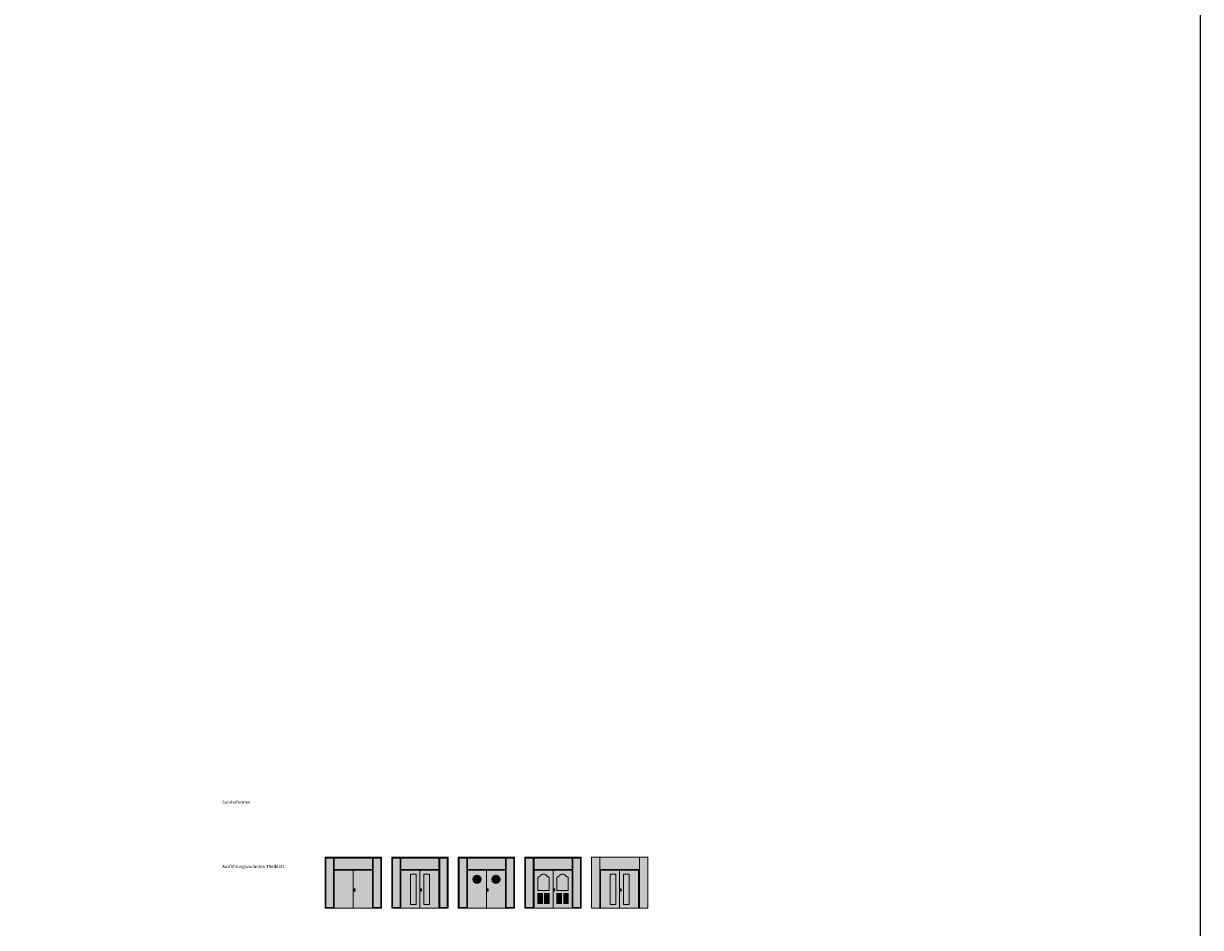
# Model space of a CAD drawing. Units: millimetres. Extents: x 281 to 83958, y -235 to 115762.
# Drawn here: x 9694 to 12788, y 2140 to 4515 of the extents above; entities that cross this region are included whole.
import ezdxf

# ---------------------------------------------------------------- set-up
doc = ezdxf.new("R2010")
doc.units = ezdxf.units.MM
doc.layers.add('Z_Ansichtsfenster', color=1, linetype='Continuous', plot=False)
doc.layers.add('Z_Kontur-Magenta 0.35', color=6, linetype='Continuous', lineweight=35)
doc.layers.add('Z_Unsichtbar-Weiß 0.05', color=255, linetype='Continuous')
doc.layers.add('Z_Wand-Grün 0.5', color=3, linetype='Continuous')
doc.styles.add('DIN', font='txt', dxfattribs={"height": 2.5})

msp = doc.modelspace()

# ---------------------------------------------------------------- hatches: boundary and pattern name
at = {"layer": 'Z_Unsichtbar-Weiß 0.05', "lineweight": 9, "transparency": 33554684}
h = msp.add_hatch(color=256, dxfattribs=at)
h.dxf.hatch_style = 1
h.set_gradient(color1=(192, 192, 192), color2=(192, 192, 192))
h.paths.add_polyline_path([(10634.86, 2324.79), (10486.86, 2324.79), (10486.86, 2190.79), (10510.86, 2190.79), (10510.86, 2290.79), (10560.86, 2290.79), (10610.86, 2290.79), (10610.86, 2190.79), (10634.86, 2190.79)])
h.paths.add_polyline_path([(10510.86, 2322.79), (10610.86, 2322.79), (10610.86, 2292.79), (10510.86, 2292.79)], flags=16)
h.paths.add_polyline_path([(10508.86, 2192.79), (10488.86, 2192.79), (10488.86, 2322.79), (10508.86, 2322.79)], flags=16)
h.paths.add_polyline_path([(10612.86, 2322.79), (10632.86, 2322.79), (10632.86, 2192.79), (10612.86, 2192.79)], flags=16)
at = {"layer": 'Z_Unsichtbar-Weiß 0.05', "lineweight": 9, "true_color": 0xadddf7, "transparency": 33554684}
h = msp.add_hatch(color=141, dxfattribs=at)
h.dxf.hatch_style = 1
h.paths.add_polyline_path([(10508.86, 2322.79), (10488.86, 2322.79), (10488.86, 2192.79), (10508.86, 2192.79)])
h.paths.add_polyline_path([(10610.86, 2322.79), (10510.86, 2322.79), (10510.86, 2292.79), (10610.86, 2292.79)])
h.paths.add_polyline_path([(10632.86, 2322.79), (10612.86, 2322.79), (10612.86, 2192.79), (10632.86, 2192.79)])
at = {"layer": 'Z_Unsichtbar-Weiß 0.05', "lineweight": 9, "transparency": 33554684}
h = msp.add_hatch(color=256, dxfattribs=at)
h.dxf.hatch_style = 1
h.set_gradient(color1=(192, 192, 192), color2=(192, 192, 192), tint=1)
h.paths.add_polyline_path([(10809.86, 2324.79), (10661.86, 2324.79), (10661.86, 2190.79), (10685.86, 2190.79), (10685.86, 2290.79), (10735.86, 2290.79), (10785.86, 2290.79), (10785.86, 2190.79), (10809.86, 2190.79)])
h.paths.add_polyline_path([(10683.86, 2192.79), (10663.86, 2192.79), (10663.86, 2322.79), (10683.86, 2322.79)], flags=16)
h.paths.add_polyline_path([(10685.86, 2322.79), (10785.86, 2322.79), (10785.86, 2292.79), (10735.86, 2292.79), (10685.86, 2292.79)], flags=16)
h.paths.add_polyline_path([(10787.86, 2322.79), (10807.86, 2322.79), (10807.86, 2192.79), (10787.86, 2192.79)], flags=16)
at = {"layer": 'Z_Unsichtbar-Weiß 0.05', "lineweight": 9, "true_color": 0xadddf7, "transparency": 33554684}
h = msp.add_hatch(color=141, dxfattribs=at)
h.dxf.hatch_style = 1
h.paths.add_polyline_path([(10807.86, 2322.79), (10787.86, 2322.79), (10787.86, 2192.79), (10807.86, 2192.79)])
h.paths.add_polyline_path([(10785.86, 2322.79), (10685.86, 2322.79), (10685.86, 2292.79), (10785.86, 2292.79)])
h.paths.add_polyline_path([(10683.86, 2322.79), (10663.86, 2322.79), (10663.86, 2192.79), (10683.86, 2192.79)])
at = {"layer": 'Z_Unsichtbar-Weiß 0.05', "lineweight": 9, "transparency": 33554684}
h = msp.add_hatch(color=256, dxfattribs=at)
h.dxf.hatch_style = 1
h.set_gradient(color1=(192, 192, 192), color2=(192, 192, 192))
h.paths.add_polyline_path([(10984.86, 2324.79), (10836.86, 2324.79), (10836.86, 2190.79), (10910.86, 2190.79), (10910.86, 2290.79), (10960.86, 2290.79), (10960.86, 2190.79), (10984.86, 2190.79)])
h.paths.add_polyline_path([(10962.86, 2322.79), (10982.86, 2322.79), (10982.86, 2192.79), (10962.86, 2192.79)], flags=16)
h.paths.add_polyline_path([(10960.86, 2292.79), (10860.86, 2292.79), (10860.86, 2322.79), (10960.86, 2322.79)], flags=16)
h.paths.add_polyline_path([(10896.66, 2266.99, -1), (10875.05, 2266.99, -1)], flags=16)
h.paths.add_polyline_path([(10858.86, 2192.79), (10838.86, 2192.79), (10838.86, 2322.79), (10858.86, 2322.79)], flags=16)
at = {"layer": 'Z_Unsichtbar-Weiß 0.05', "lineweight": 9, "true_color": 0xadddf7, "transparency": 33554684}
h = msp.add_hatch(color=141, dxfattribs=at)
h.dxf.hatch_style = 1
h.paths.add_polyline_path([(10858.86, 2322.79), (10838.86, 2322.79), (10838.86, 2192.79), (10858.86, 2192.79)])
h.paths.add_polyline_path([(10960.86, 2322.79), (10860.86, 2322.79), (10860.86, 2292.79), (10960.86, 2292.79)])
h.paths.add_polyline_path([(10982.86, 2322.79), (10962.86, 2322.79), (10962.86, 2192.79), (10982.86, 2192.79)])
at = {"layer": 'Z_Unsichtbar-Weiß 0.05', "lineweight": 9, "transparency": 33554684}
h = msp.add_hatch(color=256, dxfattribs=at)
h.dxf.hatch_style = 1
h.set_gradient(color1=(192, 192, 192), color2=(192, 192, 192))
h.paths.add_polyline_path([(11159.86, 2324.79), (11011.86, 2324.79), (11011.86, 2190.79), (11035.86, 2190.79), (11035.86, 2290.79), (11085.86, 2290.79), (11135.86, 2290.79), (11135.86, 2190.79), (11159.86, 2190.79)])
h.paths.add_polyline_path([(11033.86, 2192.79), (11013.86, 2192.79), (11013.86, 2322.79), (11033.86, 2322.79)], flags=16)
h.paths.add_polyline_path([(11035.86, 2322.79), (11135.86, 2322.79), (11135.86, 2292.79), (11035.86, 2292.79)], flags=16)
h.paths.add_polyline_path([(11137.86, 2322.79), (11157.86, 2322.79), (11157.86, 2192.79), (11137.86, 2192.79)], flags=16)
at = {"layer": 'Z_Unsichtbar-Weiß 0.05', "lineweight": 9, "true_color": 0xadddf7, "transparency": 33554684}
h = msp.add_hatch(color=141, dxfattribs=at)
h.dxf.hatch_style = 1
h.paths.add_polyline_path([(11033.86, 2322.79), (11013.86, 2322.79), (11013.86, 2192.79), (11033.86, 2192.79)])
h.paths.add_polyline_path([(11135.86, 2322.79), (11035.86, 2322.79), (11035.86, 2292.79), (11135.86, 2292.79)])
h.paths.add_polyline_path([(11157.86, 2322.79), (11137.86, 2322.79), (11137.86, 2192.79), (11157.86, 2192.79)])
at = {"layer": 'Z_Unsichtbar-Weiß 0.05', "lineweight": 9, "transparency": 33554684}
h = msp.add_hatch(color=256, dxfattribs=at)
h.dxf.hatch_style = 1
h.set_gradient(color1=(192, 192, 192), color2=(192, 192, 192), tint=1)
h.paths.add_polyline_path([(11208.86, 2324.79), (11186.86, 2324.79), (11186.86, 2190.79), (11208.86, 2190.79), (11208.86, 2292.79)])
h.paths.add_polyline_path([(11312.86, 2324.79), (11208.86, 2324.79), (11208.86, 2292.79), (11312.86, 2292.79)])
h.paths.add_polyline_path([(11334.86, 2324.79), (11312.86, 2324.79), (11312.86, 2292.79), (11312.86, 2190.79), (11334.86, 2190.79)])
h = msp.add_hatch(color=256, dxfattribs=at)
h.dxf.hatch_style = 1
h.set_gradient(color1=(192, 192, 192), color2=(192, 192, 192))
h.paths.add_polyline_path([(10612.86, 2292.79), (10508.86, 2292.79), (10508.86, 2190.79), (10510.86, 2190.79), (10510.86, 2290.79), (10610.86, 2290.79), (10610.86, 2190.79), (10612.86, 2190.79)])
h = msp.add_hatch(color=256, dxfattribs=at)
h.dxf.hatch_style = 1
h.set_gradient(color1=(192, 192, 192), color2=(192, 192, 192))
h.paths.add_polyline_path([(10560.86, 2290.79), (10510.86, 2290.79), (10510.86, 2190.79), (10560.86, 2190.79)])
h = msp.add_hatch(color=256, dxfattribs=at)
h.dxf.hatch_style = 1
h.set_gradient(color1=(192, 192, 192), color2=(192, 192, 192))
h.paths.add_polyline_path([(10610.86, 2290.79), (10560.86, 2290.79), (10560.86, 2190.79), (10610.86, 2190.79)])
h.paths.add_polyline_path([(10562.93, 2236.92, -1), (10565.42, 2236.92, -1)], flags=16)
h.paths.add_polyline_path([(10562.93, 2240.79, -1), (10565.42, 2240.79, -1)], flags=16)
h = msp.add_hatch(color=256, dxfattribs=at)
h.dxf.hatch_style = 1
h.set_gradient(color1=(192, 192, 192), color2=(192, 192, 192))
h.paths.add_polyline_path([(10787.86, 2292.79), (10683.86, 2292.79), (10683.86, 2190.79), (10685.86, 2190.79), (10685.86, 2290.79), (10785.86, 2290.79), (10785.86, 2190.79), (10787.86, 2190.79)])
h = msp.add_hatch(color=256, dxfattribs=at)
h.dxf.hatch_style = 1
h.set_gradient(color1=(192, 192, 192), color2=(192, 192, 192), tint=1)
h.paths.add_polyline_path([(10685.94, 2290.79), (10735.94, 2290.79), (10735.94, 2190.79), (10685.94, 2190.79)])
h.paths.add_polyline_path([(10725.94, 2280.79), (10710.94, 2280.79), (10710.94, 2200.79), (10725.94, 2200.79)], flags=16)
h = msp.add_hatch(color=256, dxfattribs=at)
h.dxf.hatch_style = 1
h.set_gradient(color1=(192, 192, 192), color2=(192, 192, 192), tint=1)
h.paths.add_polyline_path([(10785.77, 2290.79), (10735.77, 2290.79), (10735.77, 2190.79), (10785.77, 2190.79)])
h.paths.add_polyline_path([(10745.77, 2280.79), (10760.78, 2280.79), (10760.78, 2200.79), (10745.77, 2200.79)], flags=16)
h = msp.add_hatch(color=256, dxfattribs=at)
h.dxf.hatch_style = 1
h.set_gradient(color1=(192, 192, 192), color2=(192, 192, 192))
h.paths.add_polyline_path([(10910.86, 2290.79), (10860.86, 2290.79), (10860.86, 2190.79), (10910.86, 2190.79)])
h.paths.add_polyline_path([(10875.05, 2266.99, -1), (10896.66, 2266.99, -1)], flags=16)
h = msp.add_hatch(color=256, dxfattribs=at)
h.dxf.hatch_style = 1
h.set_gradient(color1=(192, 192, 192), color2=(192, 192, 192))
h.paths.add_polyline_path([(10960.86, 2290.79), (10910.86, 2290.79), (10910.86, 2190.79), (10960.86, 2190.79)])
h.paths.add_polyline_path([(10912.93, 2236.92, -1), (10915.42, 2236.92, -1)], flags=16)
h.paths.add_polyline_path([(10925.05, 2266.99, -1), (10946.66, 2266.99, -1)], flags=16)
h.paths.add_polyline_path([(10912.93, 2240.79, -1), (10915.42, 2240.79, -1)], flags=16)
h = msp.add_hatch(color=256, dxfattribs=at)
h.dxf.hatch_style = 1
h.set_gradient(color1=(192, 192, 192), color2=(192, 192, 192))
h.paths.add_polyline_path([(11085.86, 2290.79), (11035.86, 2290.79), (11035.86, 2190.79), (11085.86, 2190.79)])
h.paths.add_polyline_path([(11045.86, 2272.76, 0.2507649), (11052.54, 2276.33, -0.5351838), (11069.18, 2276.33, 0.2507649), (11075.86, 2272.76), (11075.86, 2237.67), (11045.86, 2237.67)], flags=16)
h.paths.add_polyline_path([(11045.86, 2229.39), (11057.86, 2229.39), (11057.86, 2203.45), (11045.86, 2203.45)], flags=16)
h.paths.add_polyline_path([(11063.86, 2229.39), (11075.86, 2229.39), (11075.86, 2203.45), (11063.86, 2203.45)], flags=16)
h = msp.add_hatch(color=256, dxfattribs=at)
h.dxf.hatch_style = 1
h.set_gradient(color1=(192, 192, 192), color2=(192, 192, 192))
h.paths.add_polyline_path([(11135.86, 2290.79), (11085.86, 2290.79), (11085.86, 2190.79), (11135.86, 2190.79)])
h.paths.add_polyline_path([(11119.18, 2276.33, 0.2507649), (11125.86, 2272.76), (11125.86, 2237.67), (11095.86, 2237.67), (11095.86, 2272.76, 0.2507649), (11102.54, 2276.33, -0.5351838)], flags=16)
h.paths.add_polyline_path([(11125.86, 2229.39), (11125.86, 2203.45), (11113.86, 2203.45), (11113.86, 2229.39)], flags=16)
h.paths.add_polyline_path([(11090.42, 2240.79, -1), (11087.93, 2240.79, -1)], flags=16)
h.paths.add_polyline_path([(11107.86, 2229.39), (11107.86, 2203.45), (11095.86, 2203.45), (11095.86, 2229.39)], flags=16)
h.paths.add_polyline_path([(11090.42, 2236.92, -1), (11087.93, 2236.92, -1)], flags=16)
h = msp.add_hatch(color=256, dxfattribs=at)
h.dxf.hatch_style = 1
h.set_gradient(color1=(192, 192, 192), color2=(192, 192, 192))
h.paths.add_polyline_path([(11312.86, 2292.79), (11208.86, 2292.79), (11208.86, 2190.79), (11210.86, 2190.79), (11210.86, 2290.79), (11310.86, 2290.79), (11310.86, 2190.79), (11312.86, 2190.79)])
h = msp.add_hatch(color=256, dxfattribs=at)
h.dxf.hatch_style = 1
h.set_gradient(color1=(192, 192, 192), color2=(192, 192, 192), tint=1)
h.paths.add_polyline_path([(11210.94, 2290.79), (11260.94, 2290.79), (11260.94, 2190.79), (11210.94, 2190.79)])
h.paths.add_polyline_path([(11250.94, 2280.79), (11235.94, 2280.79), (11235.94, 2200.79), (11250.94, 2200.79)], flags=16)
h = msp.add_hatch(color=256, dxfattribs=at)
h.dxf.hatch_style = 1
h.set_gradient(color1=(192, 192, 192), color2=(192, 192, 192), tint=1)
h.paths.add_polyline_path([(11310.77, 2290.79), (11260.77, 2290.79), (11260.77, 2190.79), (11310.77, 2190.79)])
h.paths.add_polyline_path([(11270.77, 2280.79), (11285.78, 2280.79), (11285.78, 2200.79), (11270.77, 2200.79)], flags=16)
at = {"layer": 'Z_Unsichtbar-Weiß 0.05', "lineweight": 9, "true_color": 0xadddf7}
h = msp.add_hatch(color=141, dxfattribs=at)
h.dxf.hatch_style = 1
h.paths.add_polyline_path([(10710.94, 2280.79), (10725.86, 2280.79), (10725.86, 2200.79), (10710.94, 2200.79)])
h = msp.add_hatch(color=141, dxfattribs=at)
h.dxf.hatch_style = 1
h.paths.add_polyline_path([(10760.78, 2280.79), (10745.86, 2280.79), (10745.86, 2200.79), (10760.78, 2200.79)])
h = msp.add_hatch(color=141, dxfattribs=at)
h.dxf.hatch_style = 1
h.paths.add_polyline_path([(10875.05, 2266.99, -1), (10896.66, 2266.99, -1)])
h = msp.add_hatch(color=141, dxfattribs=at)
h.dxf.hatch_style = 1
h.paths.add_polyline_path([(10946.66, 2266.99, 1), (10925.05, 2266.99, 1)])
at = {"layer": 'Z_Unsichtbar-Weiß 0.05', "lineweight": 9, "transparency": 33554684}
h = msp.add_hatch(color=256, dxfattribs=at)
h.dxf.hatch_style = 1
h.set_gradient(color1=(192, 192, 192), color2=(192, 192, 192))
h.paths.add_polyline_path([(11045.86, 2272.76, 0.2507649), (11052.54, 2276.33, -0.5351838), (11069.18, 2276.33, 0.2507649), (11075.86, 2272.76), (11075.86, 2237.67), (11045.86, 2237.67)])
h = msp.add_hatch(color=256, dxfattribs=at)
h.dxf.hatch_style = 1
h.set_gradient(color1=(192, 192, 192), color2=(192, 192, 192))
h.paths.add_polyline_path([(11125.86, 2272.76, -0.2507649), (11119.18, 2276.33, 0.5351838), (11102.54, 2276.33, -0.2507649), (11095.86, 2272.76), (11095.86, 2237.67), (11125.86, 2237.67)])
at = {"layer": 'Z_Unsichtbar-Weiß 0.05', "lineweight": 9, "true_color": 0xadddf7}
h = msp.add_hatch(color=141, dxfattribs=at)
h.dxf.hatch_style = 1
h.paths.add_polyline_path([(11235.94, 2280.79), (11250.86, 2280.79), (11250.86, 2200.79), (11235.94, 2200.79)])
h = msp.add_hatch(color=141, dxfattribs=at)
h.dxf.hatch_style = 1
h.paths.add_polyline_path([(11285.78, 2280.79), (11270.86, 2280.79), (11270.86, 2200.79), (11285.78, 2200.79)])
at = {"layer": 'Z_Unsichtbar-Weiß 0.05', "lineweight": 9, "transparency": 33554661}
h = msp.add_hatch(color=256, dxfattribs=at)
h.dxf.hatch_style = 1
h.set_gradient(color1=(128, 128, 128), color2=(128, 128, 128))
h.paths.add_polyline_path([(10565.42, 2240.79, 1), (10562.93, 2240.79, 1)])
h = msp.add_hatch(color=256, dxfattribs=at)
h.dxf.hatch_style = 1
h.set_gradient(color1=(128, 128, 128), color2=(128, 128, 128))
h.paths.add_polyline_path([(10565.42, 2236.92, 1), (10562.93, 2236.92, 1)])
h = msp.add_hatch(color=256, dxfattribs=at)
h.dxf.hatch_style = 1
h.set_gradient(color1=(128, 128, 128), color2=(128, 128, 128))
h.paths.add_polyline_path([(10740.42, 2240.79, 1), (10737.93, 2240.79, 1)])
h = msp.add_hatch(color=256, dxfattribs=at)
h.dxf.hatch_style = 1
h.set_gradient(color1=(128, 128, 128), color2=(128, 128, 128))
h.paths.add_polyline_path([(10740.42, 2236.92, 1), (10737.93, 2236.92, 1)])
h = msp.add_hatch(color=256, dxfattribs=at)
h.dxf.hatch_style = 1
h.set_gradient(color1=(128, 128, 128), color2=(128, 128, 128))
h.paths.add_polyline_path([(10915.42, 2240.79, 1), (10912.93, 2240.79, 1)])
h = msp.add_hatch(color=256, dxfattribs=at)
h.dxf.hatch_style = 1
h.set_gradient(color1=(128, 128, 128), color2=(128, 128, 128))
h.paths.add_polyline_path([(10915.42, 2236.92, 1), (10912.93, 2236.92, 1)])
at = {"layer": 'Z_Unsichtbar-Weiß 0.05', "lineweight": 9, "transparency": 33554684}
h = msp.add_hatch(color=256, dxfattribs=at)
h.dxf.hatch_style = 1
h.set_gradient(color1=(192, 192, 192), color2=(192, 192, 192))
h.paths.add_polyline_path([(11045.86, 2229.39), (11057.86, 2229.39), (11057.86, 2203.45), (11045.86, 2203.45)])
h = msp.add_hatch(color=256, dxfattribs=at)
h.dxf.hatch_style = 1
h.set_gradient(color1=(192, 192, 192), color2=(192, 192, 192))
h.paths.add_polyline_path([(11063.86, 2229.39), (11075.86, 2229.39), (11075.86, 2203.45), (11063.86, 2203.45)])
at = {"layer": 'Z_Unsichtbar-Weiß 0.05', "lineweight": 9, "transparency": 33554661}
h = msp.add_hatch(color=256, dxfattribs=at)
h.dxf.hatch_style = 1
h.set_gradient(color1=(128, 128, 128), color2=(128, 128, 128))
h.paths.add_polyline_path([(11090.42, 2240.79, 1), (11087.93, 2240.79, 1)])
h = msp.add_hatch(color=256, dxfattribs=at)
h.dxf.hatch_style = 1
h.set_gradient(color1=(128, 128, 128), color2=(128, 128, 128))
h.paths.add_polyline_path([(11090.42, 2236.92, 1), (11087.93, 2236.92, 1)])
at = {"layer": 'Z_Unsichtbar-Weiß 0.05', "lineweight": 9, "transparency": 33554684}
h = msp.add_hatch(color=256, dxfattribs=at)
h.dxf.hatch_style = 1
h.set_gradient(color1=(192, 192, 192), color2=(192, 192, 192))
h.paths.add_polyline_path([(11107.86, 2229.39), (11095.86, 2229.39), (11095.86, 2203.45), (11107.86, 2203.45)])
h = msp.add_hatch(color=256, dxfattribs=at)
h.dxf.hatch_style = 1
h.set_gradient(color1=(192, 192, 192), color2=(192, 192, 192))
h.paths.add_polyline_path([(11125.86, 2229.39), (11113.86, 2229.39), (11113.86, 2203.45), (11125.86, 2203.45)])
at = {"layer": 'Z_Unsichtbar-Weiß 0.05', "lineweight": 9, "transparency": 33554661}
h = msp.add_hatch(color=256, dxfattribs=at)
h.dxf.hatch_style = 1
h.set_gradient(color1=(128, 128, 128), color2=(128, 128, 128))
h.paths.add_polyline_path([(11265.42, 2240.79, 1), (11262.93, 2240.79, 1)])
h = msp.add_hatch(color=256, dxfattribs=at)
h.dxf.hatch_style = 1
h.set_gradient(color1=(128, 128, 128), color2=(128, 128, 128))
h.paths.add_polyline_path([(11265.42, 2236.92, 1), (11262.93, 2236.92, 1)])

# ---------------------------------------------------------------- linework, layer by layer
at = {"layer": 'Z_Ansichtsfenster'}
msp.add_lwpolyline([(1788, -234.55), (12788, -234.55), (12788, 9265.45), (1788, 9265.45)], close=True, dxfattribs=at)
at = {"layer": 'Z_Kontur-Magenta 0.35', "lineweight": 9}
for p, q in [((11208.86, 2292.79), (11208.86, 2324.79)), ((11312.86, 2292.79), (11312.86, 2324.79))]:
    msp.add_line(p, q, dxfattribs=at)
for points in [[(10634.86, 2190.79), (10486.86, 2190.79), (10486.86, 2324.79), (10634.86, 2324.79)], [(10508.86, 2322.79), (10488.86, 2322.79), (10488.86, 2192.79), (10508.86, 2192.79)], [(10510.86, 2322.79), (10610.86, 2322.79), (10610.86, 2292.79), (10510.86, 2292.79)], [(10612.86, 2322.79), (10632.86, 2322.79), (10632.86, 2192.79), (10612.86, 2192.79)], [(10809.86, 2190.79), (10661.86, 2190.79), (10661.86, 2324.79), (10809.86, 2324.79)], [(10683.86, 2322.79), (10663.86, 2322.79), (10663.86, 2192.79), (10683.86, 2192.79)], [(10685.86, 2322.79), (10785.86, 2322.79), (10785.86, 2292.79), (10685.86, 2292.79)], [(10787.86, 2322.79), (10807.86, 2322.79), (10807.86, 2192.79), (10787.86, 2192.79)], [(10984.86, 2190.79), (10836.86, 2190.79), (10836.86, 2324.79), (10984.86, 2324.79)], [(10858.86, 2322.79), (10838.86, 2322.79), (10838.86, 2192.79), (10858.86, 2192.79)], [(10858.86, 2322.79), (10838.86, 2322.79), (10838.86, 2192.79), (10858.86, 2192.79)], [(10860.86, 2322.79), (10960.86, 2322.79), (10960.86, 2292.79), (10860.86, 2292.79)], [(10960.86, 2292.79), (10860.86, 2292.79), (10860.86, 2322.79), (10960.86, 2322.79)], [(10962.86, 2322.79), (10982.86, 2322.79), (10982.86, 2192.79), (10962.86, 2192.79)], [(11159.86, 2190.79), (11011.86, 2190.79), (11011.86, 2324.79), (11159.86, 2324.79)], [(11033.86, 2322.79), (11013.86, 2322.79), (11013.86, 2192.79), (11033.86, 2192.79)], [(11035.86, 2322.79), (11135.86, 2322.79), (11135.86, 2292.79), (11035.86, 2292.79)], [(11137.86, 2322.79), (11157.86, 2322.79), (11157.86, 2192.79), (11137.86, 2192.79)], [(11334.86, 2190.79), (11186.86, 2190.79), (11186.86, 2324.79), (11334.86, 2324.79)], [(10560.86, 2190.79), (10510.86, 2190.79), (10510.86, 2290.79), (10560.86, 2290.79)], [(10560.86, 2190.79), (10510.86, 2190.79), (10510.86, 2290.79), (10560.86, 2290.79)], [(10560.86, 2190.79), (10610.86, 2190.79), (10610.86, 2290.79), (10560.86, 2290.79)], [(10735.86, 2190.79), (10685.86, 2190.79), (10685.86, 2290.79), (10735.86, 2290.79)], [(10685.86, 2190.79), (10735.86, 2190.79), (10735.86, 2290.79), (10685.86, 2290.79)], [(10735.86, 2190.79), (10785.86, 2190.79), (10785.86, 2290.79), (10735.86, 2290.79)], [(10785.86, 2190.79), (10735.86, 2190.79), (10735.86, 2290.79), (10785.86, 2290.79)], [(10910.86, 2190.79), (10860.86, 2190.79), (10860.86, 2290.79), (10910.86, 2290.79)], [(10910.86, 2190.79), (10860.86, 2190.79), (10860.86, 2290.79), (10910.86, 2290.79)], [(10910.86, 2190.79), (10860.86, 2190.79), (10860.86, 2290.79), (10910.86, 2290.79)], [(10910.86, 2190.79), (10960.86, 2190.79), (10960.86, 2290.79), (10910.86, 2290.79)], [(10910.86, 2190.79), (10960.86, 2190.79), (10960.86, 2290.79), (10910.86, 2290.79)], [(11085.86, 2190.79), (11035.86, 2190.79), (11035.86, 2290.79), (11085.86, 2290.79)], [(11085.86, 2190.79), (11135.86, 2190.79), (11135.86, 2290.79), (11085.86, 2290.79)], [(11085.86, 2190.79), (11135.86, 2190.79), (11135.86, 2290.79), (11085.86, 2290.79)], [(11208.86, 2292.79), (11312.86, 2292.79), (11312.86, 2190.79), (11208.86, 2190.79)], [(11260.86, 2190.79), (11210.86, 2190.79), (11210.86, 2290.79), (11260.86, 2290.79)], [(11210.86, 2190.79), (11260.86, 2190.79), (11260.86, 2290.79), (11210.86, 2290.79)], [(11260.86, 2190.79), (11310.86, 2190.79), (11310.86, 2290.79), (11260.86, 2290.79)], [(11310.86, 2190.79), (11260.86, 2190.79), (11260.86, 2290.79), (11310.86, 2290.79)]]:
    msp.add_lwpolyline(points, close=True, dxfattribs=at)
for points in [[(10508.86, 2292.79), (10508.86, 2192.79)], [(10510.86, 2292.79), (10560.86, 2292.79)], [(10510.86, 2292.79), (10560.86, 2292.79)], [(10610.86, 2292.79), (10560.86, 2292.79)], [(10683.86, 2292.79), (10683.86, 2192.79)], [(10735.86, 2292.79), (10685.86, 2292.79)], [(10735.86, 2292.79), (10785.86, 2292.79)], [(10858.86, 2292.79), (10858.86, 2192.79)], [(10860.86, 2292.79), (10960.86, 2292.79)], [(11033.86, 2292.79), (11033.86, 2192.79)], [(11035.86, 2292.79), (11085.86, 2292.79)]]:
    msp.add_lwpolyline(points, dxfattribs=at)
for centre, radius in [((10885.86, 2266.99), 10.8), ((10935.86, 2266.99), 10.8), ((10564.18, 2240.79), 1.25), ((10564.18, 2236.92), 1.25), ((10739.18, 2240.79), 1.25), ((10739.18, 2236.92), 1.25), ((10914.18, 2240.79), 1.25), ((10914.18, 2236.92), 1.25), ((11089.18, 2240.79), 1.25), ((11089.18, 2236.92), 1.25), ((11264.18, 2240.79), 1.25), ((11264.18, 2236.92), 1.25)]:
    msp.add_circle(centre, radius, dxfattribs=at)
for centre, radius, start, end in [((11045.86, 2280.79), 8.03, 270, 326.30993), ((11060.86, 2270.79), 10, 33.69007, 146.30993), ((11075.86, 2280.79), 8.03, 213.69007, 270), ((11095.86, 2280.79), 8.03, 270, 326.30993), ((11110.86, 2270.79), 10, 33.69007, 146.30993), ((11125.86, 2280.79), 8.03, 213.69007, 270)]:
    msp.add_arc(centre, radius, start, end, dxfattribs=at)
at = {"layer": 'Z_Wand-Grün 0.5', "color": 6, "lineweight": 9}
for points in [[(10725.86, 2200.79), (10710.94, 2200.79), (10710.94, 2280.79), (10725.86, 2280.79)], [(10745.86, 2200.79), (10760.78, 2200.79), (10760.78, 2280.79), (10745.86, 2280.79)], [(11250.86, 2200.79), (11235.94, 2200.79), (11235.94, 2280.79), (11250.86, 2280.79)], [(11270.86, 2200.79), (11285.78, 2200.79), (11285.78, 2280.79), (11270.86, 2280.79)], [(11045.86, 2203.45), (11057.86, 2203.45), (11057.86, 2229.39), (11045.86, 2229.39)], [(11075.86, 2203.45), (11063.86, 2203.45), (11063.86, 2229.39), (11075.86, 2229.39)], [(11095.86, 2203.45), (11107.86, 2203.45), (11107.86, 2229.39), (11095.86, 2229.39)], [(11125.86, 2203.45), (11113.86, 2203.45), (11113.86, 2229.39), (11125.86, 2229.39)]]:
    msp.add_lwpolyline(points, close=True, dxfattribs=at)
for points in [[(11075.86, 2272.76), (11075.86, 2237.67), (11045.86, 2237.67), (11045.86, 2272.76)], [(11095.86, 2272.76), (11095.86, 2237.67), (11125.86, 2237.67), (11125.86, 2272.76)]]:
    msp.add_lwpolyline(points, dxfattribs=at)

# ---------------------------------------------------------------- texts
at = {"layer": 'Z_Kontur-Magenta 0.35', "lineweight": 9, "char_height": 8, "attachment_point": 1, "style": 'DIN'}
for s, insert in [('Sonderformen', (10216.38, 2473.72)), ('Ausführungsvarianten Titelblatt', (10216.38, 2304.68))]:
    msp.add_mtext_dynamic_manual_height_columns(s, width=381.7326, gutter_width=50, heights=[0], dxfattribs=dict(at, insert=insert))

doc.saveas('drawing.dxf')
